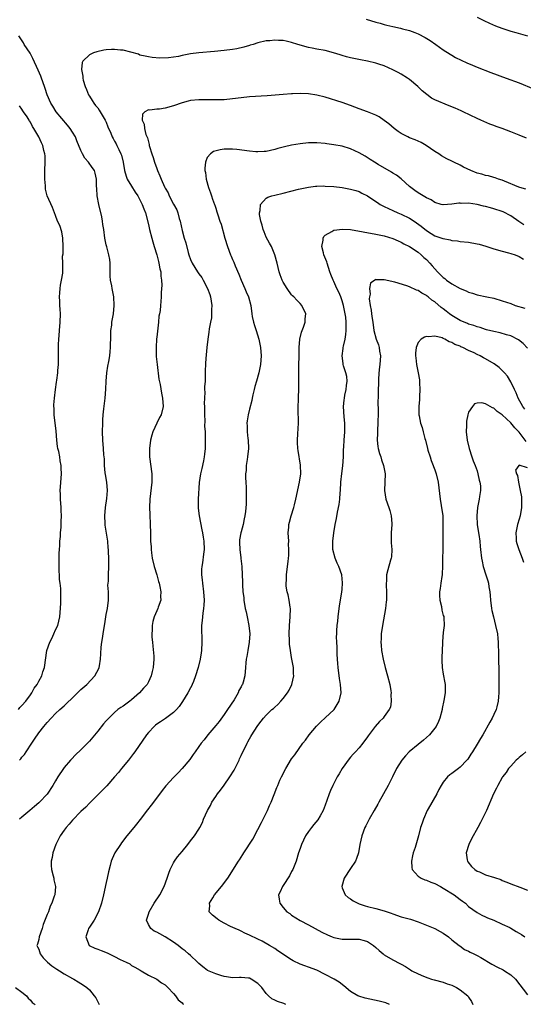
# Model space of a CAD drawing. Units: inches. Extents: x 2592000 to 2595000, y 1485000 to 1488000.
# Drawn here: x 2593244 to 2593364, y 1485239 to 1485473 of the extents above; entities that cross this region are included whole.
import ezdxf

# ---------------------------------------------------------------- set-up
doc = ezdxf.new("R2010")
doc.units = ezdxf.units.IN
doc.header["$MEASUREMENT"] = 0
doc.layers.add('LD25921485_10ft', color=70, linetype='Continuous')

msp = doc.modelspace()

# ---------------------------------------------------------------- linework, layer by layer
at = {"layer": 'LD25921485_10ft'}
for points, elevation in [([(2593326.67, 1485473), (2593329, 1485472.27), (2593330, 1485472), (2593331, 1485471.7), (2593331.58, 1485471.58), (2593333, 1485471.2), (2593334.82, 1485470.82), (2593335.33, 1485470.67), (2593337, 1485470.26), (2593338.21, 1485469.79), (2593339, 1485469.51), (2593340.66, 1485468.66), (2593341.89, 1485467.89), (2593343.21, 1485467), (2593345, 1485465.71), (2593346.63, 1485464.63), (2593347, 1485464.41), (2593347.89, 1485463.89), (2593349.22, 1485463.22), (2593350.59, 1485462.59), (2593351.95, 1485462.05), (2593353, 1485461.6), (2593356.31, 1485460.31), (2593359.94, 1485459), (2593363, 1485457.82), (2593366.4, 1485456.4)], 10850), ([(2593353, 1485473.44), (2593354.63, 1485472.63), (2593355.99, 1485472), (2593357.41, 1485471.41), (2593358.87, 1485470.87), (2593361, 1485470.15), (2593362.17, 1485469.83), (2593365, 1485469)], 10860), ([(2593244.42, 1485297), (2593244.71, 1485297.29), (2593245, 1485297.7), (2593245.63, 1485298.37), (2593246.01, 1485299), (2593247.39, 1485301), (2593248, 1485302), (2593249, 1485303.49), (2593250.22, 1485305), (2593251, 1485305.92), (2593251.97, 1485307), (2593253, 1485308.05), (2593253.99, 1485309), (2593255, 1485309.89), (2593255.58, 1485310.42), (2593257, 1485311.78), (2593259, 1485313.74), (2593260.41, 1485315), (2593262.33, 1485317), (2593263.24, 1485318.76), (2593263.33, 1485319), (2593263.38, 1485319.38), (2593263.66, 1485321), (2593263.74, 1485322.26), (2593263.8, 1485323.8), (2593263.94, 1485325), (2593264.14, 1485325.86), (2593264.27, 1485327), (2593264.49, 1485328.49), (2593264.66, 1485329.34), (2593265, 1485331.55), (2593265.28, 1485333), (2593265.52, 1485335), (2593265.55, 1485335.55), (2593265.52, 1485337), (2593265.42, 1485338.58), (2593265.45, 1485339), (2593265.51, 1485339.51), (2593265.55, 1485341), (2593265.66, 1485343), (2593265.62, 1485343.62), (2593265.6, 1485345), (2593265.56, 1485346.44), (2593265.51, 1485347), (2593265.45, 1485347.45), (2593265.36, 1485349), (2593265.09, 1485350.91), (2593264.77, 1485352.77), (2593264.77, 1485353.23), (2593264.67, 1485355), (2593264.82, 1485357), (2593265.16, 1485359.16), (2593265.32, 1485361), (2593265.12, 1485363), (2593264.82, 1485364.82), (2593264.77, 1485365.23), (2593264.63, 1485367), (2593264.58, 1485368.58), (2593264.47, 1485369.53), (2593264.37, 1485371), (2593264.21, 1485373), (2593264.13, 1485375), (2593264.17, 1485377), (2593264.21, 1485377.79), (2593264.31, 1485379), (2593264.47, 1485380.47), (2593264.72, 1485383), (2593264.89, 1485385.11), (2593264.99, 1485387), (2593265.17, 1485389), (2593265.42, 1485390.58), (2593265.66, 1485391.66), (2593265.88, 1485393), (2593265.95, 1485394.05), (2593266.06, 1485395), (2593266.08, 1485397.92), (2593266.12, 1485399), (2593266.31, 1485400.3), (2593266.37, 1485401), (2593266.72, 1485403), (2593266.89, 1485405), (2593266.78, 1485407), (2593266.41, 1485409), (2593266.32, 1485409.68), (2593266.06, 1485411), (2593265.97, 1485411.97), (2593265.97, 1485413), (2593265.92, 1485415), (2593265.87, 1485415.86), (2593265.65, 1485417), (2593265.12, 1485418.88), (2593265, 1485419.41), (2593264.71, 1485421), (2593264.44, 1485423), (2593264.21, 1485424.21), (2593264.12, 1485425), (2593263.93, 1485426.07), (2593263.27, 1485429), (2593262.87, 1485431), (2593262.74, 1485432.74), (2593262.68, 1485433.32), (2593262.68, 1485435), (2593262.4, 1485436.4), (2593262.22, 1485437), (2593261.71, 1485437.71), (2593260.83, 1485439), (2593259.94, 1485439.94), (2593259.37, 1485441), (2593259, 1485441.75), (2593258.07, 1485444.07), (2593257.68, 1485445), (2593257, 1485446.13), (2593256.46, 1485447), (2593255.84, 1485447.84), (2593253.14, 1485451), (2593252.31, 1485452.31), (2593251.83, 1485453), (2593250.98, 1485455), (2593250.55, 1485456.55), (2593250.37, 1485457), (2593249.65, 1485459), (2593249.45, 1485459.45), (2593248.89, 1485460.89), (2593247.61, 1485463.61), (2593246.93, 1485464.93), (2593245.54, 1485467), (2593245.35, 1485467.35), (2593244.56, 1485468.56), (2593244.23, 1485469)], 10850), ([(2593364.73, 1485444.73), (2593363, 1485445.46), (2593361, 1485446.25), (2593359, 1485447.02), (2593357.52, 1485447.52), (2593357, 1485447.74), (2593356.05, 1485448.05), (2593354.64, 1485448.64), (2593353.92, 1485449), (2593353, 1485449.4), (2593349.69, 1485451), (2593349.22, 1485451.22), (2593347.82, 1485451.82), (2593346.38, 1485452.38), (2593343, 1485453.79), (2593342.2, 1485454.2), (2593341.05, 1485455.05), (2593339.97, 1485455.97), (2593338.95, 1485457), (2593337, 1485458.67), (2593336.5, 1485459), (2593335, 1485459.92), (2593334.28, 1485460.28), (2593333, 1485460.98), (2593331, 1485461.86), (2593329.68, 1485462.32), (2593329, 1485462.54), (2593327, 1485463.02), (2593325.31, 1485463.31), (2593323, 1485463.78), (2593322.05, 1485464.05), (2593321, 1485464.33), (2593320.51, 1485464.51), (2593318.97, 1485464.97), (2593317, 1485465.5), (2593315, 1485465.87), (2593313.89, 1485466.11), (2593313, 1485466.26), (2593310.48, 1485467), (2593309, 1485467.47), (2593307.72, 1485467.72), (2593307, 1485467.89), (2593305.92, 1485467.92), (2593305, 1485468), (2593303.87, 1485467.87), (2593303, 1485467.82), (2593301, 1485467.36), (2593299.87, 1485467), (2593299.2, 1485466.8), (2593299, 1485466.75), (2593297.67, 1485466.33), (2593296.04, 1485465.96), (2593295, 1485465.78), (2593293, 1485465.53), (2593290.69, 1485465.31), (2593286.98, 1485464.98), (2593285, 1485464.72), (2593283, 1485464.34), (2593282.14, 1485464.14), (2593281, 1485463.96), (2593279.8, 1485463.8), (2593277.73, 1485463.73), (2593275.88, 1485463.88), (2593275, 1485464), (2593274.22, 1485464.22), (2593273, 1485464.46), (2593272.63, 1485464.63), (2593269, 1485465.58), (2593268.37, 1485465.63), (2593267, 1485465.8), (2593266.23, 1485465.77), (2593265, 1485465.69), (2593264.4, 1485465.6), (2593262.76, 1485465.24), (2593262, 1485465), (2593261, 1485464.48), (2593259.45, 1485463), (2593259.3, 1485462.7), (2593259.12, 1485461), (2593259.44, 1485459.44), (2593259.43, 1485459), (2593259.54, 1485458.46), (2593259.98, 1485457), (2593260.29, 1485456.29), (2593260.82, 1485455), (2593261, 1485454.72), (2593261.65, 1485453.65), (2593262.06, 1485453), (2593262.48, 1485452.48), (2593263, 1485451.88), (2593263.37, 1485451.37), (2593264.79, 1485449), (2593265, 1485448.51), (2593265.39, 1485447.39), (2593266.13, 1485445.87), (2593266.45, 1485445), (2593266.63, 1485444.63), (2593267, 1485444.04), (2593267.35, 1485443.35), (2593267.56, 1485443), (2593267.97, 1485442.03), (2593268.48, 1485441), (2593268.64, 1485440.64), (2593268.99, 1485439), (2593269.34, 1485437), (2593269.7, 1485435.7), (2593269.98, 1485435), (2593271, 1485433.28), (2593271.87, 1485431.87), (2593272.5, 1485431), (2593273, 1485430.09), (2593273.57, 1485429), (2593273.91, 1485427.91), (2593274.29, 1485427), (2593275, 1485424.19), (2593275.27, 1485423), (2593275.82, 1485421), (2593276.06, 1485420.06), (2593276.41, 1485419), (2593277.01, 1485417), (2593277.4, 1485415.4), (2593277.53, 1485415), (2593277.72, 1485413.72), (2593277.94, 1485413), (2593277.96, 1485411.96), (2593278.13, 1485411), (2593278.19, 1485409.81), (2593278.03, 1485408.03), (2593278.04, 1485407), (2593277.94, 1485405.94), (2593277.89, 1485405), (2593277.77, 1485403.77), (2593277.65, 1485403), (2593277.53, 1485402.47), (2593277.4, 1485401), (2593277, 1485397.47), (2593276.96, 1485397.04), (2593276.84, 1485395), (2593276.89, 1485392.89), (2593277.08, 1485391), (2593277.51, 1485387.51), (2593277.82, 1485386.18), (2593278.15, 1485384.15), (2593278.39, 1485383), (2593278.53, 1485381), (2593278.03, 1485379), (2593277.65, 1485378.35), (2593276.99, 1485377.01), (2593276.06, 1485375), (2593275.81, 1485374.19), (2593275.52, 1485373), (2593275.27, 1485371), (2593275.29, 1485370.71), (2593275.3, 1485369), (2593275.85, 1485365), (2593275.85, 1485363), (2593275.38, 1485359), (2593275.28, 1485357), (2593275.34, 1485355.34), (2593275.47, 1485353), (2593275.54, 1485351), (2593275.52, 1485350.48), (2593275.55, 1485349), (2593275.65, 1485347.65), (2593275.65, 1485347), (2593275.73, 1485346.27), (2593275.92, 1485345), (2593276.42, 1485343), (2593277.03, 1485341), (2593277.44, 1485339.44), (2593277.58, 1485339), (2593277.75, 1485338.25), (2593277.96, 1485337), (2593277.89, 1485335.89), (2593277.95, 1485335), (2593277.36, 1485333.36), (2593277.26, 1485333), (2593277, 1485332.44), (2593276.39, 1485331), (2593276.1, 1485329.9), (2593275.91, 1485329), (2593275.9, 1485327.9), (2593275.82, 1485327), (2593275.83, 1485326.17), (2593275.95, 1485325), (2593276.08, 1485324.08), (2593276.28, 1485321.72), (2593276.32, 1485321), (2593276.17, 1485319), (2593275.92, 1485318.08), (2593275.68, 1485317), (2593275, 1485315.58), (2593274.7, 1485315), (2593273.88, 1485314.12), (2593272.93, 1485313), (2593271, 1485311.33), (2593270.59, 1485311), (2593269, 1485309.83), (2593268.48, 1485309.52), (2593267.8, 1485309), (2593267, 1485308.32), (2593265.59, 1485307), (2593265, 1485306.32), (2593264.38, 1485305.62), (2593263, 1485303.88), (2593261, 1485301.53), (2593259, 1485299.46), (2593257.75, 1485298.25), (2593256.76, 1485297.24), (2593256.53, 1485297), (2593255, 1485295.22), (2593254.84, 1485295), (2593253.55, 1485293), (2593253, 1485292.11), (2593252.36, 1485291), (2593251, 1485288.94), (2593249.18, 1485287), (2593249, 1485286.84), (2593248, 1485286), (2593246.9, 1485285), (2593245, 1485283.43), (2593244.41, 1485283)], 10840), ([(2593364.6, 1485432.6), (2593363.12, 1485433), (2593362.94, 1485433.06), (2593359.53, 1485434.47), (2593359, 1485434.71), (2593358.08, 1485435), (2593357.29, 1485435.29), (2593357, 1485435.37), (2593355.73, 1485435.73), (2593355, 1485435.83), (2593354.14, 1485436.14), (2593353, 1485436.39), (2593351.53, 1485437), (2593349.81, 1485437.81), (2593349, 1485438.3), (2593347.5, 1485439), (2593347.17, 1485439.17), (2593347, 1485439.28), (2593345.8, 1485439.8), (2593344.55, 1485440.55), (2593343.93, 1485441), (2593343, 1485441.58), (2593340.97, 1485443), (2593339.71, 1485443.71), (2593338.33, 1485444.33), (2593337, 1485444.81), (2593336.57, 1485445), (2593335, 1485445.85), (2593334.31, 1485446.31), (2593333.33, 1485447), (2593332.09, 1485448.09), (2593331, 1485448.94), (2593329.76, 1485449.76), (2593329, 1485450.19), (2593327, 1485451), (2593325, 1485451.66), (2593323, 1485452.44), (2593321, 1485453.17), (2593317, 1485454.44), (2593315, 1485454.95), (2593313, 1485455.22), (2593311, 1485455.29), (2593309.23, 1485455.23), (2593309, 1485455.24), (2593307, 1485455.1), (2593303.2, 1485454.8), (2593299, 1485454.51), (2593297, 1485454.3), (2593295, 1485454.04), (2593293, 1485453.84), (2593292.2, 1485453.8), (2593290.22, 1485453.78), (2593287, 1485453.84), (2593285, 1485453.67), (2593284.49, 1485453.51), (2593283, 1485453.11), (2593281, 1485452.38), (2593279, 1485451.84), (2593277.62, 1485451.61), (2593277, 1485451.59), (2593275.36, 1485451.36), (2593275, 1485451.41), (2593274.15, 1485451), (2593273.59, 1485450.41), (2593273.5, 1485449), (2593274.05, 1485448.05), (2593274.07, 1485447), (2593274.44, 1485445.56), (2593274.79, 1485444.79), (2593275, 1485443.84), (2593275.21, 1485443.21), (2593275.23, 1485443), (2593275.3, 1485442.7), (2593275.81, 1485441), (2593276.12, 1485440.12), (2593276.46, 1485439), (2593277, 1485437.5), (2593277.2, 1485437), (2593277.75, 1485435.75), (2593278.04, 1485435), (2593278.85, 1485433.15), (2593279, 1485432.85), (2593279.7, 1485431.7), (2593279.98, 1485431), (2593281, 1485429.05), (2593281.73, 1485427.73), (2593282, 1485427), (2593282.35, 1485425.65), (2593282.54, 1485425), (2593283, 1485422.82), (2593283.54, 1485421), (2593283.89, 1485419.89), (2593284.45, 1485417.55), (2593284.61, 1485417), (2593285, 1485415.88), (2593285.4, 1485415), (2593286.67, 1485413), (2593287, 1485412.52), (2593287.66, 1485411.66), (2593288.01, 1485411), (2593289.01, 1485409.01), (2593289.57, 1485407.57), (2593289.73, 1485407), (2593290.07, 1485405), (2593290.01, 1485404.01), (2593290.02, 1485403), (2593289.96, 1485402.04), (2593289.73, 1485401), (2593289.44, 1485399.44), (2593289.36, 1485398.64), (2593289.11, 1485397), (2593288.91, 1485395), (2593288.75, 1485393.25), (2593288.7, 1485393), (2593288.66, 1485392.66), (2593288.53, 1485391), (2593288.49, 1485389.51), (2593288.52, 1485388.52), (2593288.46, 1485387), (2593288.35, 1485385.65), (2593288.35, 1485385), (2593288.37, 1485384.37), (2593288.29, 1485383), (2593288.27, 1485381.73), (2593288.32, 1485381), (2593288.35, 1485379), (2593288.43, 1485377.57), (2593288.34, 1485376.34), (2593288.45, 1485375), (2593288.51, 1485373.49), (2593288.49, 1485373), (2593288.51, 1485372.51), (2593288.47, 1485371), (2593288.33, 1485369.67), (2593288.28, 1485369), (2593288.07, 1485368.07), (2593287.71, 1485366.29), (2593287.38, 1485365), (2593287.09, 1485362.91), (2593286.79, 1485359), (2593286.79, 1485357), (2593286.81, 1485356.81), (2593287.05, 1485355), (2593287.68, 1485351.68), (2593287.84, 1485351), (2593288.02, 1485349.98), (2593288.16, 1485349), (2593288.21, 1485347), (2593288.06, 1485345.94), (2593287.84, 1485343.84), (2593287.68, 1485343), (2593287.63, 1485342.37), (2593287.64, 1485341), (2593287.8, 1485339.8), (2593287.86, 1485339), (2593288.13, 1485337), (2593288.24, 1485335), (2593288.18, 1485333.82), (2593288.1, 1485333), (2593287.91, 1485331.91), (2593287.82, 1485331), (2593287.81, 1485330.19), (2593287.64, 1485329), (2593287.59, 1485327.59), (2593287.73, 1485326.27), (2593287.73, 1485325), (2593287.65, 1485323), (2593287.51, 1485322.49), (2593287.31, 1485321), (2593286.83, 1485319), (2593286.23, 1485317), (2593285.7, 1485315.7), (2593285.43, 1485315), (2593285.29, 1485314.71), (2593285, 1485314.21), (2593284.37, 1485313), (2593283.11, 1485310.89), (2593282.3, 1485309.7), (2593281.68, 1485309), (2593281, 1485308.29), (2593279.11, 1485306.89), (2593277.87, 1485306.13), (2593277, 1485305.54), (2593276.7, 1485305.3), (2593276.36, 1485305), (2593275, 1485303.55), (2593274.59, 1485303), (2593271.8, 1485299), (2593271.46, 1485298.54), (2593270.26, 1485297), (2593268.62, 1485295), (2593267.9, 1485294.1), (2593267, 1485293), (2593265.12, 1485290.88), (2593264.15, 1485289.85), (2593263.25, 1485289), (2593261, 1485286.78), (2593260.15, 1485285.85), (2593259, 1485284.77), (2593257, 1485282.72), (2593256.21, 1485281.79), (2593255.48, 1485281), (2593255, 1485280.36), (2593254.04, 1485279), (2593253.01, 1485277), (2593252.34, 1485275), (2593252.15, 1485273.85), (2593251.97, 1485273), (2593251.96, 1485271.96), (2593252.04, 1485271), (2593252.45, 1485269.55), (2593252.56, 1485269), (2593252.61, 1485268.61), (2593253, 1485267), (2593252.78, 1485265), (2593252.68, 1485264.68), (2593252.08, 1485263), (2593251.72, 1485262.28), (2593251.27, 1485261), (2593251, 1485260.35), (2593250.07, 1485257.93), (2593249.78, 1485257), (2593249.11, 1485255), (2593249, 1485254.4), (2593248.69, 1485253.31), (2593248.52, 1485253), (2593248.71, 1485252.7), (2593249, 1485252.08), (2593249.3, 1485251), (2593250.07, 1485250.07), (2593251.11, 1485249), (2593252.12, 1485248.12), (2593253.32, 1485247.32), (2593253.9, 1485247), (2593255, 1485246.27), (2593257, 1485245.14), (2593257.3, 1485245), (2593258.37, 1485244.38), (2593259, 1485243.92), (2593259.58, 1485243.58), (2593260.41, 1485243), (2593261, 1485242.44), (2593262.16, 1485241), (2593262.54, 1485240.54), (2593263.36, 1485239)], 10830), ([(2593244.2, 1485309), (2593244.53, 1485309.47), (2593245, 1485309.97), (2593245.89, 1485311), (2593247, 1485312.53), (2593247.37, 1485313), (2593247.94, 1485314.06), (2593248.65, 1485315), (2593249, 1485315.72), (2593249.72, 1485317), (2593249.99, 1485318.01), (2593250.37, 1485319), (2593250.93, 1485323), (2593251.61, 1485325), (2593252.08, 1485325.92), (2593252.6, 1485327), (2593253, 1485327.92), (2593253.51, 1485329), (2593253.97, 1485331), (2593254.07, 1485332.07), (2593254.23, 1485334.23), (2593254.27, 1485335), (2593254.26, 1485336.26), (2593254.27, 1485337), (2593254.25, 1485337.75), (2593254.08, 1485339), (2593253.93, 1485339.93), (2593253.91, 1485341), (2593253.84, 1485341.84), (2593253.87, 1485343), (2593253.85, 1485343.85), (2593253.86, 1485345), (2593253.86, 1485346.14), (2593253.88, 1485347), (2593253.96, 1485347.96), (2593253.97, 1485349), (2593254.13, 1485350.13), (2593254.16, 1485351), (2593254.32, 1485352.32), (2593254.34, 1485353.66), (2593254.39, 1485355), (2593254.32, 1485356.32), (2593254.32, 1485357), (2593254.19, 1485359), (2593254.17, 1485360.17), (2593254.11, 1485361), (2593254.13, 1485361.87), (2593254.41, 1485365), (2593254.33, 1485366.33), (2593254.33, 1485367), (2593254.09, 1485368.09), (2593253.97, 1485369), (2593253.73, 1485370.27), (2593253.55, 1485371), (2593253.47, 1485371.47), (2593253.27, 1485373), (2593253.09, 1485375.09), (2593252.67, 1485379), (2593252.63, 1485380.63), (2593252.6, 1485381), (2593252.61, 1485381.39), (2593252.73, 1485383), (2593252.97, 1485385), (2593253.23, 1485386.77), (2593253.27, 1485387.27), (2593253.52, 1485389), (2593253.53, 1485389.53), (2593253.67, 1485391), (2593253.65, 1485391.65), (2593253.68, 1485393), (2593253.67, 1485395), (2593253.72, 1485395.72), (2593253.74, 1485397), (2593253.83, 1485397.83), (2593253.91, 1485399), (2593254.1, 1485401), (2593254.13, 1485403), (2593254.07, 1485404.07), (2593253.98, 1485405), (2593253.97, 1485405.97), (2593253.9, 1485407), (2593254.01, 1485408.01), (2593254.07, 1485409), (2593254.16, 1485409.84), (2593254.42, 1485411), (2593254.68, 1485412.68), (2593254.7, 1485413), (2593254.73, 1485415), (2593254.66, 1485416.66), (2593254.75, 1485417.25), (2593254.79, 1485419), (2593254.74, 1485421), (2593254.44, 1485422.44), (2593253.96, 1485423.96), (2593253.48, 1485425), (2593253, 1485426.38), (2593252.75, 1485427), (2593252.27, 1485428.27), (2593251.02, 1485431.02), (2593250.6, 1485432.6), (2593250.56, 1485433), (2593250.6, 1485433.4), (2593250.46, 1485435), (2593250.43, 1485436.43), (2593250.47, 1485437), (2593250.5, 1485439), (2593250.49, 1485440.49), (2593250.44, 1485441), (2593250.24, 1485441.76), (2593249.97, 1485443), (2593249.64, 1485443.64), (2593249, 1485445), (2593247.83, 1485447), (2593247.48, 1485447.48), (2593247, 1485448.49), (2593246.8, 1485448.8), (2593246.71, 1485449), (2593246.23, 1485449.77), (2593245.41, 1485451), (2593245.24, 1485451.24), (2593245, 1485451.64), (2593244.41, 1485452.41)], 10860), ([(2593364.1, 1485424.1), (2593362.9, 1485424.9), (2593361, 1485426.24), (2593359.2, 1485427.2), (2593359, 1485427.29), (2593357, 1485427.97), (2593356.17, 1485428.17), (2593355, 1485428.5), (2593354.56, 1485428.56), (2593353, 1485428.94), (2593351, 1485429.24), (2593349.23, 1485429.23), (2593349, 1485429.28), (2593348.7, 1485429.3), (2593347, 1485429.01), (2593345, 1485428.87), (2593344.91, 1485428.91), (2593344.51, 1485429), (2593343, 1485429.44), (2593342.1, 1485430.1), (2593341, 1485430.56), (2593339, 1485431.77), (2593338.28, 1485432.28), (2593337.31, 1485433), (2593337, 1485433.26), (2593335, 1485435.03), (2593333.89, 1485435.89), (2593333, 1485436.42), (2593332.67, 1485436.67), (2593329.54, 1485438.46), (2593328.66, 1485439), (2593327.67, 1485439.67), (2593326.42, 1485440.42), (2593325, 1485441.24), (2593323, 1485442.18), (2593321, 1485442.79), (2593319, 1485443.16), (2593317.36, 1485443.36), (2593317, 1485443.42), (2593315, 1485443.58), (2593313, 1485443.58), (2593311, 1485443.38), (2593309, 1485443.02), (2593307.35, 1485442.65), (2593307, 1485442.55), (2593305.75, 1485442.25), (2593305, 1485442), (2593303, 1485441.57), (2593302.49, 1485441.51), (2593301, 1485441.49), (2593300.5, 1485441.5), (2593299, 1485441.64), (2593295.98, 1485442.02), (2593295, 1485442.11), (2593293.86, 1485442.14), (2593293, 1485442.1), (2593292.02, 1485441.98), (2593290.47, 1485441.53), (2593289.76, 1485441), (2593289, 1485440.1), (2593288.56, 1485439), (2593288.38, 1485437.62), (2593288.44, 1485437), (2593288.55, 1485436.55), (2593288.72, 1485435), (2593289.29, 1485433), (2593289.73, 1485431.73), (2593290, 1485431), (2593290.22, 1485430.22), (2593290.72, 1485429), (2593290.77, 1485428.77), (2593291, 1485428.06), (2593291.25, 1485427.25), (2593291.35, 1485427), (2593291.52, 1485426.48), (2593291.98, 1485425), (2593292.28, 1485424.28), (2593293.17, 1485421), (2593293.76, 1485419), (2593294.51, 1485417), (2593294.68, 1485416.68), (2593295, 1485415.88), (2593295.3, 1485415.3), (2593295.62, 1485414.38), (2593296.45, 1485412.45), (2593297.02, 1485411), (2593297.93, 1485409), (2593298.21, 1485408.21), (2593298.8, 1485407), (2593299.33, 1485405), (2593299.55, 1485403), (2593299.66, 1485402.34), (2593299.94, 1485401), (2593300.22, 1485400.23), (2593300.59, 1485399), (2593301.21, 1485397), (2593301.62, 1485395), (2593301.79, 1485393), (2593301.64, 1485391), (2593301.22, 1485389), (2593300.64, 1485387), (2593300.3, 1485385.7), (2593300.08, 1485385), (2593299.76, 1485383.76), (2593299.62, 1485383), (2593299.55, 1485382.45), (2593299, 1485380.35), (2593298.67, 1485379), (2593298.44, 1485377.56), (2593298.37, 1485377), (2593298.43, 1485376.43), (2593298.47, 1485375), (2593298.65, 1485373.35), (2593298.7, 1485373), (2593298.73, 1485371), (2593298.52, 1485369), (2593298.42, 1485368.42), (2593298.25, 1485367), (2593298.19, 1485365.81), (2593298.08, 1485365), (2593298.05, 1485364.05), (2593298.12, 1485363), (2593298.25, 1485361.75), (2593298.24, 1485361), (2593298.19, 1485360.19), (2593298.24, 1485359), (2593298.19, 1485357.81), (2593298.05, 1485356.05), (2593297.92, 1485355), (2593297.72, 1485354.28), (2593297.5, 1485353), (2593297, 1485351.26), (2593296.94, 1485351), (2593296.66, 1485349.34), (2593296.65, 1485349), (2593296.67, 1485348.67), (2593296.71, 1485347), (2593296.92, 1485345.08), (2593296.92, 1485344.92), (2593297.15, 1485343), (2593297.27, 1485341), (2593297.35, 1485339.35), (2593297.34, 1485338.66), (2593297.46, 1485337), (2593297.63, 1485335.63), (2593297.67, 1485335), (2593298.01, 1485333), (2593298.19, 1485332.19), (2593298.42, 1485331), (2593298.82, 1485329), (2593299.05, 1485327), (2593298.95, 1485325), (2593298.6, 1485323), (2593298.41, 1485321.59), (2593298.24, 1485321), (2593298.12, 1485320.12), (2593298.05, 1485319), (2593297.87, 1485317), (2593297.48, 1485315.48), (2593297.33, 1485315), (2593297.19, 1485314.81), (2593297, 1485314.41), (2593296.48, 1485313.52), (2593296.32, 1485313), (2593295.35, 1485311.35), (2593293.81, 1485309), (2593293, 1485307.8), (2593291.8, 1485306.2), (2593291, 1485305.2), (2593289.14, 1485303), (2593288.21, 1485301.79), (2593287.55, 1485301), (2593287, 1485300.21), (2593286.1, 1485299), (2593285.67, 1485298.33), (2593284.81, 1485297.19), (2593283.02, 1485294.98), (2593282.05, 1485293.95), (2593281, 1485292.91), (2593279.13, 1485290.87), (2593278.25, 1485289.75), (2593276.19, 1485287), (2593275.71, 1485286.29), (2593274.84, 1485285.16), (2593273.09, 1485282.91), (2593272.21, 1485281.79), (2593271.53, 1485281), (2593269.92, 1485279), (2593268.66, 1485277.34), (2593268.39, 1485277), (2593267.06, 1485275), (2593266.4, 1485273.6), (2593266.18, 1485273), (2593265.96, 1485271.96), (2593265.53, 1485270.47), (2593265.25, 1485269), (2593265, 1485267.95), (2593264.34, 1485265), (2593263.86, 1485263), (2593263.2, 1485261), (2593262.12, 1485259), (2593261.7, 1485258.3), (2593261, 1485257.31), (2593260.82, 1485257), (2593260.69, 1485256.69), (2593260.13, 1485255), (2593260.99, 1485252.99), (2593262.33, 1485252.33), (2593263, 1485252.1), (2593263.78, 1485251.78), (2593265.22, 1485251.22), (2593267, 1485250.37), (2593268.35, 1485249.65), (2593269, 1485249.34), (2593269.77, 1485249), (2593270.59, 1485248.59), (2593271, 1485248.26), (2593271.83, 1485247.83), (2593273.09, 1485247.09), (2593273.3, 1485247), (2593275, 1485245.95), (2593277, 1485245.01), (2593278.12, 1485244.12), (2593279, 1485243.63), (2593279.3, 1485243.3), (2593279.64, 1485243), (2593281, 1485241.56), (2593281.45, 1485241), (2593282.09, 1485240.09), (2593283, 1485239.33), (2593283.15, 1485239.15), (2593283.31, 1485239)], 10820), ([(2593307.62, 1485239), (2593307.18, 1485239.18), (2593305.68, 1485239.68), (2593305, 1485240), (2593304.3, 1485240.3), (2593303.55, 1485241), (2593303, 1485241.56), (2593301.9, 1485243), (2593301, 1485243.92), (2593299.38, 1485245), (2593299, 1485245.2), (2593298.76, 1485245.24), (2593297, 1485245.41), (2593296.62, 1485245.38), (2593295, 1485245.32), (2593293.56, 1485245.56), (2593293, 1485245.59), (2593292.17, 1485245.83), (2593291, 1485246.21), (2593289.07, 1485247.07), (2593289, 1485247.11), (2593287.95, 1485247.95), (2593287, 1485248.7), (2593286.85, 1485248.85), (2593286.68, 1485249), (2593285, 1485250.59), (2593284.51, 1485251), (2593283.72, 1485251.72), (2593283, 1485252.2), (2593282.58, 1485252.58), (2593282.04, 1485253), (2593281, 1485253.74), (2593279, 1485255.04), (2593277.71, 1485255.71), (2593277, 1485256.16), (2593276.41, 1485256.41), (2593275.56, 1485257), (2593275, 1485257.95), (2593274.53, 1485259), (2593275, 1485260.45), (2593275.16, 1485261), (2593276.41, 1485263), (2593277.74, 1485265), (2593278.76, 1485267), (2593279.5, 1485269), (2593279.84, 1485270.16), (2593280.18, 1485271), (2593281, 1485272.58), (2593281.24, 1485273), (2593281.96, 1485274.04), (2593283, 1485275.34), (2593284.37, 1485277), (2593285, 1485277.81), (2593285.99, 1485279), (2593287, 1485280.64), (2593287.22, 1485281), (2593287.82, 1485282.18), (2593288.13, 1485283), (2593289.04, 1485285), (2593289.75, 1485286.25), (2593290.1, 1485287), (2593291, 1485288.35), (2593291.41, 1485289), (2593292.12, 1485289.88), (2593293, 1485291.07), (2593294.37, 1485293), (2593295.37, 1485294.63), (2593296.54, 1485297), (2593296.67, 1485297.33), (2593297, 1485298.08), (2593298.45, 1485301), (2593298.65, 1485301.35), (2593299, 1485302.06), (2593299.36, 1485302.64), (2593299.55, 1485303), (2593300.81, 1485305), (2593301, 1485305.26), (2593301.77, 1485306.23), (2593302.36, 1485307), (2593303, 1485307.67), (2593304.34, 1485309), (2593304.7, 1485309.3), (2593305, 1485309.6), (2593305.76, 1485310.24), (2593306.45, 1485311), (2593307, 1485311.67), (2593308.04, 1485313), (2593308.39, 1485313.61), (2593309.02, 1485315), (2593309.51, 1485317), (2593309.47, 1485317.47), (2593309.44, 1485319), (2593309.36, 1485319.36), (2593309.09, 1485321), (2593309, 1485321.39), (2593308.72, 1485323), (2593308.51, 1485324.51), (2593308.48, 1485325), (2593308.47, 1485325.53), (2593308.4, 1485327), (2593308.5, 1485329), (2593308.69, 1485331), (2593308.74, 1485333), (2593308.67, 1485333.33), (2593308.45, 1485335), (2593308.22, 1485336.22), (2593307.96, 1485337), (2593307.71, 1485338.29), (2593307.67, 1485339), (2593307.76, 1485339.76), (2593307.75, 1485341), (2593308.04, 1485343), (2593308.15, 1485344.15), (2593308.28, 1485345), (2593308.37, 1485345.63), (2593308.38, 1485347), (2593308.28, 1485348.28), (2593308.31, 1485349), (2593308.21, 1485351), (2593308.32, 1485352.32), (2593308.35, 1485353), (2593308.47, 1485353.53), (2593308.87, 1485355), (2593309.51, 1485357), (2593309.66, 1485357.66), (2593310.02, 1485359), (2593310.9, 1485363), (2593311.16, 1485365), (2593311.08, 1485367.08), (2593310.55, 1485370.55), (2593310.5, 1485371), (2593310.43, 1485372.43), (2593310.43, 1485373), (2593310.5, 1485374.5), (2593310.64, 1485377), (2593310.55, 1485380.55), (2593310.52, 1485381), (2593310.6, 1485382.6), (2593310.6, 1485383), (2593310.73, 1485385.27), (2593310.74, 1485387), (2593310.7, 1485388.7), (2593310.73, 1485390.73), (2593310.81, 1485393), (2593310.83, 1485395), (2593310.95, 1485397), (2593311.33, 1485398.67), (2593311.8, 1485399.8), (2593312.19, 1485401), (2593312.22, 1485401.78), (2593312.35, 1485403), (2593311.42, 1485405), (2593311, 1485405.46), (2593310.21, 1485406.21), (2593309.53, 1485407), (2593309.25, 1485407.25), (2593309, 1485407.53), (2593307.94, 1485409), (2593307, 1485410.5), (2593306.73, 1485411), (2593306.29, 1485412.29), (2593306.02, 1485413), (2593305.57, 1485415), (2593305.04, 1485417), (2593304.2, 1485419), (2593303.76, 1485419.76), (2593303, 1485421.2), (2593302.47, 1485422.47), (2593302.28, 1485423), (2593302.03, 1485424.03), (2593301.73, 1485425), (2593301.41, 1485426.59), (2593301.4, 1485427), (2593301.57, 1485427.57), (2593301.58, 1485429), (2593303, 1485430.46), (2593303.32, 1485430.68), (2593304.28, 1485431), (2593305, 1485431.19), (2593307, 1485431.68), (2593310.61, 1485432.61), (2593311, 1485432.71), (2593313, 1485433.11), (2593314.69, 1485433.31), (2593315, 1485433.34), (2593316.64, 1485433.36), (2593317, 1485433.35), (2593319, 1485433.21), (2593321, 1485432.97), (2593323, 1485432.64), (2593324.25, 1485432.25), (2593325, 1485432.05), (2593325.67, 1485431.67), (2593327, 1485430.98), (2593329, 1485429.68), (2593329.4, 1485429.4), (2593330.03, 1485429), (2593330.64, 1485428.64), (2593331, 1485428.52), (2593332, 1485428), (2593333, 1485427.57), (2593334.23, 1485427), (2593335, 1485426.66), (2593337, 1485425.7), (2593338.11, 1485425), (2593338.63, 1485424.63), (2593339.78, 1485423.78), (2593341, 1485422.78), (2593342.11, 1485422.11), (2593343, 1485421.55), (2593344.65, 1485421), (2593344.91, 1485420.91), (2593345, 1485420.85), (2593346.6, 1485420.6), (2593347, 1485420.45), (2593348.33, 1485420.33), (2593349, 1485420.2), (2593351, 1485420), (2593353, 1485419.65), (2593353.53, 1485419.53), (2593355.08, 1485419.08), (2593357, 1485418.46), (2593359, 1485417.9), (2593360.48, 1485417.52), (2593361, 1485417.36), (2593362.03, 1485417), (2593363, 1485416.63), (2593364, 1485416)], 10810), ([(2593332.23, 1485239), (2593331.35, 1485239.35), (2593329.78, 1485239.78), (2593326.45, 1485240.45), (2593324.92, 1485240.92), (2593324.75, 1485241), (2593323, 1485242.09), (2593321.4, 1485243.4), (2593320.25, 1485244.25), (2593319.07, 1485245), (2593317, 1485246.09), (2593315, 1485247.1), (2593313, 1485247.84), (2593312.17, 1485248.17), (2593311, 1485248.57), (2593309.37, 1485249.37), (2593309, 1485249.58), (2593305.7, 1485251.7), (2593305, 1485252.25), (2593303.76, 1485253), (2593302, 1485254), (2593301, 1485254.45), (2593299, 1485255.43), (2593297.92, 1485255.92), (2593297, 1485256.41), (2593296.58, 1485256.58), (2593295.61, 1485257), (2593294.48, 1485257.52), (2593293, 1485258.25), (2593291.71, 1485259), (2593291.31, 1485259.31), (2593290.22, 1485260.22), (2593289.44, 1485261), (2593289.57, 1485262.43), (2593289.52, 1485263), (2593290.3, 1485264.3), (2593290.74, 1485265), (2593292.34, 1485267), (2593293.83, 1485269), (2593296.36, 1485273), (2593296.64, 1485273.36), (2593297, 1485273.96), (2593297.43, 1485274.57), (2593297.69, 1485275), (2593299.78, 1485278.22), (2593301, 1485280.53), (2593301.82, 1485282.18), (2593302.27, 1485283), (2593303.27, 1485285), (2593303.77, 1485286.23), (2593304.12, 1485287), (2593304.85, 1485288.84), (2593305.52, 1485290.48), (2593305.7, 1485291), (2593306.22, 1485292.22), (2593306.57, 1485293), (2593307.61, 1485295), (2593309, 1485297.28), (2593309.74, 1485298.26), (2593311.67, 1485301), (2593312.26, 1485301.74), (2593313.14, 1485303), (2593314.9, 1485305.1), (2593315.93, 1485306.07), (2593317, 1485307.04), (2593319.07, 1485309), (2593320.3, 1485311), (2593320.78, 1485313), (2593320.62, 1485315), (2593320.37, 1485316.37), (2593320.02, 1485319), (2593319.97, 1485319.97), (2593319.88, 1485321), (2593319.81, 1485322.19), (2593319.8, 1485323.8), (2593319.71, 1485325), (2593319.69, 1485326.31), (2593319.7, 1485327), (2593319.75, 1485327.75), (2593319.85, 1485329), (2593319.98, 1485330.02), (2593320.06, 1485331), (2593320.39, 1485333.61), (2593320.63, 1485335), (2593320.94, 1485336.94), (2593321, 1485337.54), (2593321.1, 1485339.1), (2593320.95, 1485341), (2593320.19, 1485343), (2593319.8, 1485343.8), (2593319.31, 1485345), (2593318.8, 1485347), (2593318.77, 1485349), (2593319, 1485351), (2593319.35, 1485353), (2593319.64, 1485354.36), (2593319.88, 1485355.88), (2593320.32, 1485357.68), (2593320.43, 1485359), (2593320.52, 1485360.52), (2593320.57, 1485361), (2593320.7, 1485363), (2593320.91, 1485365.09), (2593321.13, 1485366.87), (2593321.28, 1485369), (2593321.32, 1485370.68), (2593321.37, 1485371.37), (2593321.46, 1485373), (2593321.64, 1485375), (2593321.66, 1485377), (2593321.5, 1485378.5), (2593321.32, 1485381), (2593321.51, 1485382.49), (2593321.53, 1485383), (2593321.66, 1485383.66), (2593321.96, 1485385), (2593322.02, 1485385.98), (2593322.16, 1485387), (2593322.08, 1485388.08), (2593321.87, 1485389), (2593321.34, 1485390.66), (2593321.25, 1485391), (2593321.21, 1485391.21), (2593320.96, 1485393), (2593321.27, 1485394.73), (2593321.26, 1485395), (2593321.28, 1485395.28), (2593321.7, 1485397), (2593321.89, 1485398.11), (2593321.97, 1485399), (2593321.95, 1485399.95), (2593321.96, 1485401), (2593321.83, 1485402.17), (2593321.7, 1485403), (2593321.3, 1485405), (2593321, 1485406.07), (2593320.68, 1485407), (2593320.18, 1485408.18), (2593319.76, 1485409), (2593319, 1485410.67), (2593318.84, 1485411), (2593318.32, 1485412.32), (2593318.07, 1485413), (2593317.4, 1485415), (2593317.32, 1485415.32), (2593316.68, 1485417), (2593316.55, 1485417.45), (2593316.2, 1485419), (2593316.49, 1485420.49), (2593316.47, 1485421), (2593316.63, 1485421.37), (2593317, 1485421.7), (2593318.55, 1485422.55), (2593319, 1485422.85), (2593319.11, 1485422.89), (2593321, 1485423.12), (2593323, 1485423), (2593329, 1485421.94), (2593331, 1485421.49), (2593333, 1485420.89), (2593334.32, 1485420.32), (2593335, 1485420.04), (2593335.63, 1485419.63), (2593337, 1485418.98), (2593339, 1485417.62), (2593339.78, 1485417), (2593340.41, 1485416.41), (2593341, 1485415.89), (2593341.83, 1485415), (2593342.36, 1485414.36), (2593343.59, 1485413), (2593345, 1485411.59), (2593345.35, 1485411.35), (2593345.79, 1485411), (2593347, 1485410.11), (2593348.97, 1485409.03), (2593350.46, 1485408.46), (2593351, 1485408.15), (2593351.89, 1485407.89), (2593353, 1485407.51), (2593355.29, 1485407), (2593357, 1485406.68), (2593359, 1485406.11), (2593361, 1485405.41), (2593362.09, 1485405), (2593364.33, 1485404.33)], 10800), ([(2593365, 1485394.87), (2593363.98, 1485395.98), (2593362.85, 1485396.85), (2593361, 1485397.76), (2593359.98, 1485398.02), (2593358.49, 1485398.49), (2593357, 1485398.76), (2593355.22, 1485399.22), (2593355, 1485399.26), (2593353.73, 1485399.73), (2593353, 1485399.9), (2593352.24, 1485400.24), (2593351, 1485400.58), (2593350.72, 1485400.72), (2593349, 1485401.41), (2593347, 1485402.61), (2593346.46, 1485403), (2593345.65, 1485403.65), (2593345, 1485404.18), (2593344.51, 1485404.51), (2593343, 1485405.81), (2593342.27, 1485406.27), (2593341.42, 1485407), (2593341.18, 1485407.18), (2593341, 1485407.33), (2593339.89, 1485407.89), (2593339, 1485408.52), (2593338.63, 1485408.63), (2593337, 1485409.38), (2593336.38, 1485409.62), (2593333.49, 1485410.51), (2593331, 1485411.08), (2593329.1, 1485411.1), (2593329, 1485411.12), (2593328.75, 1485411), (2593327.73, 1485410.27), (2593327.51, 1485409), (2593327.65, 1485407.65), (2593327.48, 1485407), (2593327.44, 1485406.56), (2593327.63, 1485405), (2593327.87, 1485403.87), (2593327.94, 1485403), (2593328.11, 1485401.89), (2593328.29, 1485401), (2593328.55, 1485399), (2593329.05, 1485397), (2593329.6, 1485395.6), (2593329.77, 1485395), (2593329.86, 1485394.14), (2593330.06, 1485393), (2593329.99, 1485391.99), (2593329.91, 1485391), (2593329.77, 1485389.77), (2593329.61, 1485387.61), (2593329.63, 1485386.37), (2593329.56, 1485385), (2593329.53, 1485383), (2593329.5, 1485382.5), (2593329.53, 1485379.53), (2593329.46, 1485377), (2593329.35, 1485375.35), (2593329.36, 1485374.64), (2593329.29, 1485373), (2593329.46, 1485371.46), (2593329.55, 1485371), (2593329.84, 1485369.84), (2593330.15, 1485369), (2593330.33, 1485368.33), (2593330.84, 1485367), (2593331.18, 1485365), (2593331.01, 1485361), (2593331.39, 1485359), (2593332.11, 1485357), (2593332.27, 1485356.27), (2593332.66, 1485355), (2593332.77, 1485353.23), (2593332.77, 1485353), (2593332.6, 1485351), (2593332.6, 1485348.6), (2593332.76, 1485347), (2593332.69, 1485345.31), (2593332.64, 1485345), (2593332.47, 1485344.47), (2593331.82, 1485342.18), (2593331.53, 1485341), (2593331.49, 1485339.49), (2593331.43, 1485339), (2593331.41, 1485338.59), (2593331.52, 1485337), (2593331.55, 1485335.55), (2593331.5, 1485335), (2593331.43, 1485334.57), (2593331.26, 1485333), (2593330.53, 1485329), (2593330.28, 1485327), (2593330.23, 1485325.77), (2593330.21, 1485325), (2593330.28, 1485324.28), (2593330.36, 1485323), (2593330.7, 1485321), (2593331.19, 1485319), (2593331.77, 1485317), (2593332.27, 1485315), (2593332.53, 1485313.47), (2593332.6, 1485313), (2593332.56, 1485312.56), (2593332.66, 1485311), (2593332.43, 1485309.57), (2593332.18, 1485309), (2593331, 1485307.35), (2593330.72, 1485307), (2593329.83, 1485306.17), (2593328.81, 1485305), (2593328.32, 1485304.32), (2593327.19, 1485302.81), (2593327, 1485302.53), (2593325.9, 1485301), (2593325, 1485299.93), (2593324.15, 1485299), (2593323.59, 1485298.41), (2593323, 1485297.71), (2593322.66, 1485297.34), (2593321, 1485295), (2593320.27, 1485293.73), (2593319.83, 1485293), (2593318.76, 1485291), (2593318.2, 1485289.8), (2593317.89, 1485289), (2593317.39, 1485287.39), (2593317, 1485286.32), (2593316.49, 1485285), (2593315.75, 1485283.75), (2593315.2, 1485282.8), (2593314.31, 1485281.69), (2593313.71, 1485281), (2593313, 1485280.03), (2593312.32, 1485279), (2593311.34, 1485277), (2593311, 1485276.05), (2593310.66, 1485275), (2593310.08, 1485273), (2593309.28, 1485271), (2593309, 1485270.52), (2593308.47, 1485269.53), (2593307, 1485267.25), (2593306.82, 1485267), (2593306.31, 1485265.69), (2593305.91, 1485265), (2593306.02, 1485264.02), (2593306.18, 1485263), (2593307, 1485261.97), (2593307.86, 1485261), (2593308.54, 1485260.55), (2593309, 1485260.19), (2593311, 1485258.93), (2593313, 1485257.9), (2593316.18, 1485256.18), (2593317.5, 1485255.5), (2593318.65, 1485255), (2593319, 1485254.87), (2593321, 1485254.52), (2593323, 1485254.52), (2593323.51, 1485254.49), (2593325, 1485254.48), (2593326.19, 1485254.19), (2593327, 1485253.9), (2593328.41, 1485253), (2593329, 1485252.5), (2593329.78, 1485251.78), (2593330.75, 1485251), (2593331, 1485250.78), (2593333, 1485249.56), (2593334.72, 1485248.72), (2593335, 1485248.55), (2593336.02, 1485248.02), (2593337, 1485247.32), (2593337.2, 1485247.2), (2593337.49, 1485247), (2593339, 1485246.26), (2593340.3, 1485245.7), (2593341.29, 1485245.29), (2593342.21, 1485245), (2593342.85, 1485244.85), (2593345, 1485244.24), (2593345.89, 1485243.89), (2593347, 1485243.52), (2593348.12, 1485243), (2593349, 1485242.46), (2593350.8, 1485241), (2593351, 1485240.73), (2593351.66, 1485239.66), (2593352.02, 1485239)], 10790), ([(2593364.38, 1485380.38), (2593363.88, 1485381), (2593362.76, 1485383), (2593362.26, 1485384.26), (2593361.87, 1485385), (2593361, 1485386.83), (2593360.2, 1485388.2), (2593359.53, 1485389), (2593359, 1485389.56), (2593358.25, 1485390.25), (2593357.09, 1485391.09), (2593355, 1485392.28), (2593354.52, 1485392.52), (2593353.72, 1485393), (2593353, 1485393.35), (2593352.29, 1485393.71), (2593351, 1485394.32), (2593349.65, 1485395), (2593349.19, 1485395.19), (2593349, 1485395.3), (2593347.73, 1485395.73), (2593347, 1485396.22), (2593346.36, 1485396.36), (2593345.34, 1485397), (2593345, 1485397.16), (2593344.73, 1485397.27), (2593343, 1485397.66), (2593341.5, 1485397.5), (2593341, 1485397.58), (2593340.51, 1485397.49), (2593339.74, 1485397), (2593339, 1485396.16), (2593338.52, 1485395), (2593338.37, 1485393.63), (2593338.41, 1485393), (2593338.51, 1485392.51), (2593338.67, 1485391), (2593339.06, 1485389), (2593339.31, 1485387.31), (2593339.36, 1485386.64), (2593339.43, 1485385), (2593339.36, 1485383.36), (2593339.35, 1485382.65), (2593339.23, 1485381), (2593339.22, 1485379), (2593339.25, 1485378.75), (2593339.58, 1485377), (2593339.97, 1485375.97), (2593340.19, 1485375), (2593340.63, 1485373.37), (2593340.74, 1485373), (2593341.24, 1485371), (2593341.36, 1485370.64), (2593341.85, 1485369), (2593342.14, 1485368.14), (2593342.6, 1485367), (2593342.7, 1485366.7), (2593343, 1485365.92), (2593343.3, 1485365), (2593343.76, 1485363), (2593344.25, 1485359), (2593344.51, 1485357.49), (2593344.86, 1485355), (2593344.92, 1485353), (2593344.89, 1485351), (2593344.89, 1485348.89), (2593344.86, 1485347), (2593344.81, 1485344.81), (2593344.81, 1485343), (2593344.73, 1485341.27), (2593344.7, 1485341), (2593344.63, 1485340.63), (2593344.4, 1485339), (2593344.25, 1485337.75), (2593344.11, 1485337), (2593344.09, 1485336.09), (2593344.16, 1485335), (2593344.55, 1485333.45), (2593344.65, 1485332.65), (2593345, 1485331.39), (2593345.09, 1485331.09), (2593345.14, 1485331), (2593345.14, 1485330.86), (2593345.22, 1485329), (2593345, 1485327.3), (2593344.81, 1485325.19), (2593344.81, 1485324.81), (2593344.64, 1485321.36), (2593344.65, 1485321), (2593344.68, 1485320.68), (2593344.74, 1485319), (2593345, 1485317.42), (2593345.39, 1485315.39), (2593345.44, 1485315), (2593345.43, 1485313), (2593345.13, 1485311.13), (2593344.73, 1485309.27), (2593344.69, 1485309), (2593344.16, 1485307), (2593343.83, 1485306.17), (2593343.29, 1485305), (2593343, 1485304.61), (2593341.73, 1485303), (2593340.26, 1485301.74), (2593339, 1485300.74), (2593336.93, 1485299), (2593335.99, 1485298.01), (2593335.15, 1485297), (2593333.89, 1485295), (2593332.96, 1485293.04), (2593331.92, 1485291), (2593330.79, 1485289), (2593329.71, 1485287), (2593329.44, 1485286.56), (2593328.62, 1485285), (2593327.42, 1485283), (2593326.58, 1485281.42), (2593326.38, 1485281), (2593325.67, 1485279), (2593325.21, 1485277), (2593324.85, 1485275), (2593324.39, 1485273.61), (2593324.16, 1485273), (2593323, 1485271.23), (2593321.46, 1485269), (2593320.89, 1485267), (2593321, 1485266.68), (2593321.72, 1485265), (2593322.41, 1485264.4), (2593323, 1485264.03), (2593323.6, 1485263.6), (2593324.73, 1485263), (2593325, 1485262.9), (2593326.42, 1485262.42), (2593327, 1485262.25), (2593329, 1485261.73), (2593331, 1485261.18), (2593332.64, 1485260.64), (2593333, 1485260.48), (2593335, 1485259.82), (2593335.63, 1485259.63), (2593337.21, 1485259.21), (2593339, 1485258.61), (2593341, 1485257.82), (2593343, 1485256.98), (2593344.28, 1485256.28), (2593345, 1485255.88), (2593346.23, 1485255), (2593347, 1485254.35), (2593348.79, 1485253), (2593348.9, 1485252.9), (2593350.06, 1485252.06), (2593351, 1485251.65), (2593351.41, 1485251.41), (2593352.28, 1485251), (2593353, 1485250.61), (2593353.9, 1485250.1), (2593356.55, 1485248.55), (2593357.86, 1485247.86), (2593359.2, 1485247.2), (2593359.54, 1485247), (2593361, 1485246.01), (2593362.14, 1485245), (2593365, 1485241.25)], 10780), ([(2593364.64, 1485372.64), (2593363, 1485374.86), (2593361.95, 1485375.95), (2593361, 1485377.09), (2593359, 1485379), (2593357.78, 1485379.78), (2593357, 1485380.63), (2593356.68, 1485380.68), (2593355, 1485381.64), (2593354.16, 1485381.84), (2593353, 1485381.77), (2593352.41, 1485381.59), (2593351.92, 1485381), (2593351, 1485379.66), (2593350.79, 1485379), (2593350.5, 1485377.5), (2593350.47, 1485377), (2593350.48, 1485376.48), (2593350.45, 1485375), (2593350.69, 1485373), (2593351.14, 1485371), (2593351.77, 1485369), (2593352.08, 1485368.08), (2593352.54, 1485367), (2593353, 1485365.68), (2593353.21, 1485365), (2593353.48, 1485363.48), (2593353.67, 1485363), (2593353.83, 1485362.17), (2593353.83, 1485361), (2593353.6, 1485359.6), (2593353.53, 1485359), (2593353.4, 1485358.6), (2593353.14, 1485357), (2593352.99, 1485355), (2593353.07, 1485353), (2593353.33, 1485351), (2593353.41, 1485350.59), (2593353.64, 1485349), (2593353.74, 1485347.74), (2593353.85, 1485347), (2593354.03, 1485345), (2593354.24, 1485344.24), (2593354.43, 1485343), (2593355.09, 1485341), (2593355.6, 1485339.6), (2593355.71, 1485339), (2593355.81, 1485338.19), (2593356.05, 1485337), (2593356.14, 1485336.14), (2593356.22, 1485335), (2593356.47, 1485333), (2593356.54, 1485332.54), (2593356.88, 1485331), (2593357.4, 1485329), (2593357.82, 1485327), (2593357.92, 1485325.92), (2593358.04, 1485325), (2593358.02, 1485324.02), (2593358.08, 1485323), (2593358.12, 1485321.88), (2593358.09, 1485321), (2593358.18, 1485318.18), (2593358.19, 1485317), (2593358.15, 1485315), (2593358.14, 1485313), (2593358.06, 1485312.06), (2593358.03, 1485311), (2593357.68, 1485309.68), (2593357.54, 1485309), (2593357, 1485307.82), (2593356.58, 1485307), (2593356, 1485306), (2593354.36, 1485303), (2593353.85, 1485302.15), (2593353, 1485300.79), (2593351.92, 1485299), (2593351.55, 1485298.45), (2593350.78, 1485297.22), (2593350.6, 1485297), (2593349, 1485295.31), (2593348.61, 1485295), (2593347.66, 1485294.34), (2593347, 1485293.83), (2593346.51, 1485293.49), (2593346.03, 1485293), (2593345, 1485291.79), (2593344.52, 1485291), (2593343.97, 1485290.03), (2593343.43, 1485289), (2593341.41, 1485285.41), (2593341.19, 1485285), (2593340.27, 1485283), (2593339.98, 1485282.02), (2593339.62, 1485281), (2593339.11, 1485279), (2593338.6, 1485277.4), (2593338.29, 1485276.29), (2593337.85, 1485275), (2593337.7, 1485274.3), (2593337.47, 1485273), (2593337.5, 1485271.5), (2593337.63, 1485271), (2593339, 1485269.48), (2593339.73, 1485269), (2593340.59, 1485268.59), (2593341, 1485268.53), (2593342.02, 1485268.02), (2593343, 1485267.69), (2593344.3, 1485267), (2593345, 1485266.6), (2593347.6, 1485265), (2593349, 1485263.93), (2593349.54, 1485263.54), (2593350.23, 1485263), (2593351, 1485262.26), (2593353, 1485260.8), (2593354.17, 1485260.17), (2593355, 1485259.79), (2593355.52, 1485259.52), (2593357.02, 1485258.98), (2593359, 1485258.08), (2593360.75, 1485257.25), (2593361, 1485257.12), (2593362.3, 1485256.3), (2593363, 1485255.94), (2593363.56, 1485255.56), (2593364.33, 1485255)], 10770), ([(2593365, 1485366.4), (2593363, 1485367.02), (2593362.94, 1485367), (2593362.1, 1485365.9), (2593362.35, 1485365), (2593362.61, 1485364.61), (2593362.81, 1485363), (2593363.27, 1485361), (2593363.54, 1485359.54), (2593363.56, 1485359), (2593363.54, 1485358.46), (2593363.57, 1485357), (2593363.21, 1485355), (2593363, 1485354.24), (2593362.63, 1485353), (2593362.55, 1485352.56), (2593362.24, 1485351), (2593362.28, 1485349.72), (2593362.32, 1485349), (2593362.47, 1485348.47), (2593362.91, 1485347), (2593363.71, 1485345), (2593364, 1485344)], 10760), ([(2593364.61, 1485299), (2593363.77, 1485298.23), (2593363, 1485297.66), (2593362.67, 1485297.33), (2593362.3, 1485297), (2593361, 1485295.6), (2593360.48, 1485295), (2593359.9, 1485294.1), (2593359.06, 1485293), (2593359, 1485292.9), (2593357.95, 1485291), (2593357.65, 1485290.35), (2593356.94, 1485289), (2593355.21, 1485285), (2593354.25, 1485283), (2593353.79, 1485282.21), (2593353.21, 1485281), (2593351.68, 1485278.32), (2593351.02, 1485277), (2593350.41, 1485275), (2593350.68, 1485273.32), (2593350.71, 1485273), (2593350.83, 1485272.83), (2593351.72, 1485271.72), (2593352.48, 1485271), (2593353, 1485270.67), (2593353.56, 1485270.44), (2593355, 1485269.79), (2593357.12, 1485269.12), (2593358.62, 1485268.62), (2593359, 1485268.43), (2593360.05, 1485268.05), (2593361, 1485267.61), (2593363.17, 1485266.83), (2593365, 1485266.1)], 10760), ([(2593243.48, 1485243), (2593245, 1485241.86), (2593246.09, 1485241), (2593246.49, 1485240.49), (2593247, 1485240.02), (2593247.47, 1485239.47), (2593248.12, 1485239)], 10840)]:
    msp.add_lwpolyline(points, dxfattribs=dict(at, elevation=elevation))

doc.saveas('drawing.dxf')
